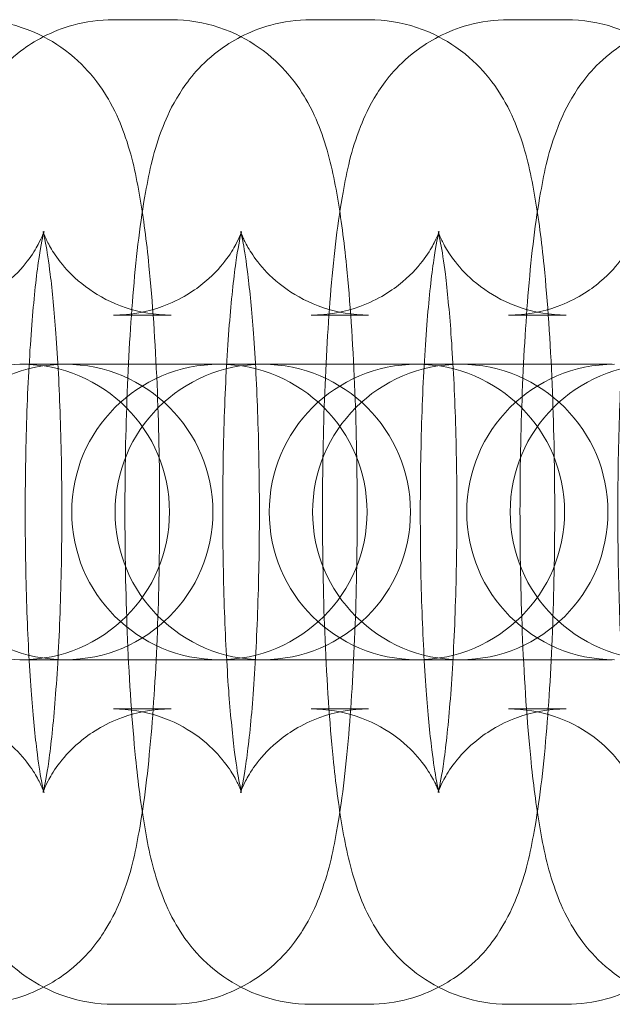
# Model space of a CAD drawing. Extents: x -630 to 2274, y -3856 to 3644.
# Drawn here: x 529 to 541, y -116 to -96 of the extents above; entities that cross this region are included whole.
import ezdxf

# ---------------------------------------------------------------- set-up
doc = ezdxf.new("R2010")
doc.units = 0
doc.header["$MEASUREMENT"] = 0
doc.layers.get('0').update_dxf_attribs({"linetype": 'CONTINUOUS'})

# ---------------------------------------------------------------- blocks, each defined once
blk = doc.blocks.new('A$C7D3B799A')
at = {"color": 0, "linetype": 'Continuous', "lineweight": 0}
for p, q in [((-790.288, 1082.541), (-789.118, 1082.541)), ((-786.275, 1082.541), (-785.105, 1082.541)), ((-782.263, 1082.541), (-781.092, 1082.541)), ((-790.288, 1076.541), (-789.118, 1076.541)), ((-786.275, 1076.541), (-785.105, 1076.541)), ((-782.263, 1076.541), (-781.092, 1076.541)), ((-792.15, 1075.541), (-792.194, 1075.541)), ((-789.351, 1075.541), (-792.15, 1075.541)), ((-788.181, 1075.541), (-789.351, 1075.541)), ((-788.137, 1075.541), (-788.181, 1075.541)), ((-785.338, 1075.541), (-788.137, 1075.541)), ((-784.168, 1075.541), (-785.338, 1075.541)), ((-784.124, 1075.541), (-784.168, 1075.541)), ((-781.326, 1075.541), (-784.124, 1075.541)), ((-780.155, 1075.541), (-781.326, 1075.541)), ((-792.194, 1069.541), (-792.15, 1069.541)), ((-792.15, 1069.541), (-789.351, 1069.541)), ((-788.181, 1069.541), (-789.351, 1069.541)), ((-788.181, 1069.541), (-788.137, 1069.541)), ((-788.137, 1069.541), (-785.338, 1069.541)), ((-784.168, 1069.541), (-785.338, 1069.541)), ((-784.168, 1069.541), (-784.124, 1069.541)), ((-784.124, 1069.541), (-781.326, 1069.541)), ((-780.155, 1069.541), (-781.326, 1069.541)), ((-789.118, 1068.541), (-790.288, 1068.541)), ((-785.105, 1068.541), (-786.275, 1068.541)), ((-781.092, 1068.541), (-782.263, 1068.541)), ((-789.118, 1062.541), (-790.288, 1062.541)), ((-785.105, 1062.541), (-786.275, 1062.541)), ((-781.092, 1062.541), (-782.263, 1062.541))]:
    blk.add_line(p, q, dxfattribs=at)
for centre, start, end in [((-792.15, 1072.541), 90, 270), ((-791.269, 1072.541), 90, 270), ((-792.15, 1072.541), 270, 90), ((-791.269, 1072.541), 270, 90), ((-788.137, 1072.541), 90, 270), ((-787.256, 1072.541), 90, 270), ((-788.137, 1072.541), 270, 90), ((-787.256, 1072.541), 270, 90), ((-784.124, 1072.541), 90, 270), ((-783.243, 1072.541), 90, 270), ((-784.124, 1072.541), 270, 90), ((-783.243, 1072.541), 270, 90), ((-780.112, 1072.541), 90, 270), ((-779.23, 1072.541), 90, 270)]:
    blk.add_arc(centre, 3, start, end, dxfattribs=at)
for points, knots in [([(-790.288, 1062.541), (-790.628, 1062.541), (-790.965, 1062.6), (-791.579, 1062.803), (-791.846, 1062.95), (-792.33, 1063.285), (-792.517, 1063.474), (-792.855, 1063.865), (-792.972, 1064.055), (-793.203, 1064.471), (-793.282, 1064.67), (-793.515, 1065.322), (-793.591, 1065.708), (-793.741, 1066.574), (-793.801, 1067.037), (-793.925, 1068.269), (-793.98, 1069.083), (-794.049, 1070.739), (-794.067, 1071.569), (-794.07, 1073.221), (-794.057, 1074.042), (-793.999, 1075.62), (-793.955, 1076.376), (-793.833, 1077.797), (-793.756, 1078.447), (-793.57, 1079.476), (-793.494, 1079.862), (-793.219, 1080.561), (-793.129, 1080.771), (-792.806, 1081.279), (-792.6, 1081.578), (-791.908, 1082.103), (-791.553, 1082.308), (-790.852, 1082.5), (-790.571, 1082.541), (-790.288, 1082.541)], [3.141593, 3.141593, 3.141593, 3.141593, 3.178371, 3.178371, 3.218819, 3.218819, 3.270245, 3.270245, 3.339599, 3.339599, 3.444696, 3.444696, 3.714253, 3.714253, 3.976969, 3.976969, 4.35269, 4.35269, 4.693369, 4.693369, 5.028466, 5.028466, 5.367727, 5.367727, 5.730099, 5.730099, 6.006642, 6.006642, 6.109279, 6.109279, 6.19882, 6.19882, 6.252614, 6.252614, 6.283185, 6.283185, 6.283185, 6.283185]), ([(-793.131, 1082.541), (-792.791, 1082.541), (-792.454, 1082.482), (-791.84, 1082.279), (-791.573, 1082.132), (-791.089, 1081.797), (-790.902, 1081.608), (-790.564, 1081.216), (-790.447, 1081.026), (-790.216, 1080.611), (-790.137, 1080.412), (-789.905, 1079.759), (-789.828, 1079.374), (-789.678, 1078.508), (-789.618, 1078.045), (-789.494, 1076.813), (-789.44, 1075.999), (-789.37, 1074.343), (-789.352, 1073.513), (-789.349, 1071.861), (-789.363, 1071.04), (-789.42, 1069.462), (-789.464, 1068.706), (-789.586, 1067.285), (-789.663, 1066.635), (-789.849, 1065.606), (-789.925, 1065.22), (-790.2, 1064.521), (-790.29, 1064.311), (-790.613, 1063.802), (-790.82, 1063.504), (-791.512, 1062.979), (-791.866, 1062.774), (-792.567, 1062.581), (-792.849, 1062.541), (-793.131, 1062.541)], [0, 0, 0, 0, 0.036778, 0.036778, 0.077226, 0.077226, 0.128653, 0.128653, 0.198006, 0.198006, 0.303103, 0.303103, 0.572661, 0.572661, 0.835376, 0.835376, 1.211098, 1.211098, 1.551776, 1.551776, 1.886873, 1.886873, 2.226135, 2.226135, 2.588507, 2.588507, 2.86505, 2.86505, 2.967686, 2.967686, 3.057228, 3.057228, 3.111022, 3.111022, 3.141593, 3.141593, 3.141593, 3.141593]), ([(-786.275, 1062.541), (-786.615, 1062.541), (-786.952, 1062.6), (-787.566, 1062.803), (-787.834, 1062.95), (-788.317, 1063.285), (-788.505, 1063.474), (-788.842, 1063.865), (-788.96, 1064.055), (-789.191, 1064.471), (-789.269, 1064.67), (-789.502, 1065.322), (-789.579, 1065.708), (-789.728, 1066.574), (-789.788, 1067.037), (-789.912, 1068.269), (-789.967, 1069.083), (-790.036, 1070.739), (-790.054, 1071.569), (-790.057, 1073.221), (-790.044, 1074.042), (-789.986, 1075.62), (-789.942, 1076.376), (-789.82, 1077.797), (-789.743, 1078.447), (-789.557, 1079.476), (-789.481, 1079.862), (-789.207, 1080.561), (-789.116, 1080.771), (-788.793, 1081.279), (-788.587, 1081.578), (-787.895, 1082.103), (-787.54, 1082.308), (-786.839, 1082.5), (-786.558, 1082.541), (-786.275, 1082.541)], [3.141593, 3.141593, 3.141593, 3.141593, 3.178371, 3.178371, 3.218819, 3.218819, 3.270245, 3.270245, 3.339599, 3.339599, 3.444696, 3.444696, 3.714253, 3.714253, 3.976969, 3.976969, 4.35269, 4.35269, 4.693369, 4.693369, 5.028466, 5.028466, 5.367727, 5.367727, 5.730099, 5.730099, 6.006642, 6.006642, 6.109279, 6.109279, 6.19882, 6.19882, 6.252614, 6.252614, 6.283185, 6.283185, 6.283185, 6.283185]), ([(-789.118, 1082.541), (-788.778, 1082.541), (-788.441, 1082.482), (-787.827, 1082.279), (-787.56, 1082.132), (-787.076, 1081.797), (-786.889, 1081.608), (-786.551, 1081.216), (-786.434, 1081.026), (-786.203, 1080.611), (-786.124, 1080.412), (-785.892, 1079.759), (-785.815, 1079.374), (-785.665, 1078.508), (-785.606, 1078.045), (-785.481, 1076.813), (-785.427, 1075.999), (-785.357, 1074.343), (-785.34, 1073.513), (-785.336, 1071.861), (-785.35, 1071.04), (-785.407, 1069.462), (-785.451, 1068.706), (-785.573, 1067.285), (-785.65, 1066.635), (-785.836, 1065.606), (-785.912, 1065.22), (-786.187, 1064.521), (-786.278, 1064.311), (-786.6, 1063.802), (-786.807, 1063.504), (-787.499, 1062.979), (-787.853, 1062.774), (-788.555, 1062.581), (-788.836, 1062.541), (-789.118, 1062.541)], [0, 0, 0, 0, 0.036778, 0.036778, 0.077226, 0.077226, 0.128653, 0.128653, 0.198006, 0.198006, 0.303103, 0.303103, 0.572661, 0.572661, 0.835376, 0.835376, 1.211098, 1.211098, 1.551776, 1.551776, 1.886873, 1.886873, 2.226135, 2.226135, 2.588507, 2.588507, 2.86505, 2.86505, 2.967686, 2.967686, 3.057228, 3.057228, 3.111022, 3.111022, 3.141593, 3.141593, 3.141593, 3.141593]), ([(-782.263, 1062.541), (-782.602, 1062.541), (-782.939, 1062.6), (-783.553, 1062.803), (-783.821, 1062.95), (-784.304, 1063.285), (-784.492, 1063.474), (-784.829, 1063.865), (-784.947, 1064.055), (-785.178, 1064.471), (-785.256, 1064.67), (-785.489, 1065.322), (-785.566, 1065.708), (-785.715, 1066.574), (-785.775, 1067.037), (-785.899, 1068.269), (-785.954, 1069.083), (-786.023, 1070.739), (-786.041, 1071.569), (-786.044, 1073.221), (-786.031, 1074.042), (-785.973, 1075.62), (-785.929, 1076.376), (-785.807, 1077.797), (-785.73, 1078.447), (-785.544, 1079.476), (-785.468, 1079.862), (-785.194, 1080.561), (-785.103, 1080.771), (-784.78, 1081.279), (-784.574, 1081.578), (-783.882, 1082.103), (-783.527, 1082.308), (-782.826, 1082.5), (-782.545, 1082.541), (-782.263, 1082.541)], [3.141593, 3.141593, 3.141593, 3.141593, 3.178371, 3.178371, 3.218819, 3.218819, 3.270245, 3.270245, 3.339599, 3.339599, 3.444696, 3.444696, 3.714253, 3.714253, 3.976969, 3.976969, 4.35269, 4.35269, 4.693369, 4.693369, 5.028466, 5.028466, 5.367727, 5.367727, 5.730099, 5.730099, 6.006642, 6.006642, 6.109279, 6.109279, 6.19882, 6.19882, 6.252614, 6.252614, 6.283185, 6.283185, 6.283185, 6.283185]), ([(-785.105, 1082.541), (-784.766, 1082.541), (-784.428, 1082.482), (-783.814, 1082.279), (-783.547, 1082.132), (-783.064, 1081.797), (-782.876, 1081.608), (-782.538, 1081.216), (-782.421, 1081.026), (-782.19, 1080.611), (-782.112, 1080.412), (-781.879, 1079.759), (-781.802, 1079.374), (-781.652, 1078.508), (-781.593, 1078.045), (-781.468, 1076.813), (-781.414, 1075.999), (-781.344, 1074.343), (-781.327, 1073.513), (-781.323, 1071.861), (-781.337, 1071.04), (-781.394, 1069.462), (-781.439, 1068.706), (-781.56, 1067.285), (-781.638, 1066.635), (-781.823, 1065.606), (-781.9, 1065.22), (-782.174, 1064.521), (-782.265, 1064.311), (-782.587, 1063.802), (-782.794, 1063.504), (-783.486, 1062.979), (-783.84, 1062.774), (-784.542, 1062.581), (-784.823, 1062.541), (-785.105, 1062.541)], [0, 0, 0, 0, 0.036778, 0.036778, 0.077226, 0.077226, 0.128653, 0.128653, 0.198006, 0.198006, 0.303103, 0.303103, 0.572661, 0.572661, 0.835376, 0.835376, 1.211098, 1.211098, 1.551776, 1.551776, 1.886873, 1.886873, 2.226135, 2.226135, 2.588507, 2.588507, 2.86505, 2.86505, 2.967686, 2.967686, 3.057228, 3.057228, 3.111022, 3.111022, 3.141593, 3.141593, 3.141593, 3.141593]), ([(-778.25, 1062.541), (-778.589, 1062.541), (-778.926, 1062.6), (-779.54, 1062.803), (-779.808, 1062.95), (-780.291, 1063.285), (-780.479, 1063.474), (-780.816, 1063.865), (-780.934, 1064.055), (-781.165, 1064.471), (-781.243, 1064.67), (-781.476, 1065.322), (-781.553, 1065.708), (-781.703, 1066.574), (-781.762, 1067.037), (-781.886, 1068.269), (-781.941, 1069.083), (-782.01, 1070.739), (-782.028, 1071.569), (-782.032, 1073.221), (-782.018, 1074.042), (-781.96, 1075.62), (-781.916, 1076.376), (-781.795, 1077.797), (-781.717, 1078.447), (-781.531, 1079.476), (-781.455, 1079.862), (-781.181, 1080.561), (-781.09, 1080.771), (-780.768, 1081.279), (-780.561, 1081.578), (-779.869, 1082.103), (-779.514, 1082.308), (-778.813, 1082.5), (-778.532, 1082.541), (-778.25, 1082.541)], [3.141593, 3.141593, 3.141593, 3.141593, 3.178371, 3.178371, 3.218819, 3.218819, 3.270245, 3.270245, 3.339599, 3.339599, 3.444696, 3.444696, 3.714253, 3.714253, 3.976969, 3.976969, 4.35269, 4.35269, 4.693369, 4.693369, 5.028466, 5.028466, 5.367727, 5.367727, 5.730099, 5.730099, 6.006642, 6.006642, 6.109279, 6.109279, 6.19882, 6.19882, 6.252614, 6.252614, 6.283185, 6.283185, 6.283185, 6.283185]), ([(-781.092, 1082.541), (-780.753, 1082.541), (-780.416, 1082.482), (-779.801, 1082.279), (-779.534, 1082.132), (-779.051, 1081.797), (-778.863, 1081.608), (-778.526, 1081.216), (-778.408, 1081.026), (-778.177, 1080.611), (-778.099, 1080.412), (-777.866, 1079.759), (-777.789, 1079.374), (-777.639, 1078.508), (-777.58, 1078.045), (-777.456, 1076.813), (-777.401, 1075.999), (-777.331, 1074.343), (-777.314, 1073.513), (-777.31, 1071.861), (-777.324, 1071.04), (-777.381, 1069.462), (-777.426, 1068.706), (-777.547, 1067.285), (-777.625, 1066.635), (-777.81, 1065.606), (-777.887, 1065.22), (-778.161, 1064.521), (-778.252, 1064.311), (-778.574, 1063.802), (-778.781, 1063.504), (-779.473, 1062.979), (-779.827, 1062.774), (-780.529, 1062.581), (-780.81, 1062.541), (-781.092, 1062.541)], [0, 0, 0, 0, 0.036778, 0.036778, 0.077226, 0.077226, 0.128653, 0.128653, 0.198006, 0.198006, 0.303103, 0.303103, 0.572661, 0.572661, 0.835376, 0.835376, 1.211098, 1.211098, 1.551776, 1.551776, 1.886873, 1.886873, 2.226135, 2.226135, 2.588507, 2.588507, 2.86505, 2.86505, 2.967686, 2.967686, 3.057228, 3.057228, 3.111022, 3.111022, 3.141593, 3.141593, 3.141593, 3.141593]), ([(-794.301, 1068.541), (-793.98, 1068.541), (-793.661, 1068.484), (-793.086, 1068.294), (-792.84, 1068.158), (-792.413, 1067.861), (-792.255, 1067.702), (-792.008, 1067.418), (-791.929, 1067.298), (-791.813, 1067.105), (-791.778, 1067.033), (-791.726, 1066.918), (-791.713, 1066.881), (-791.696, 1066.833), (-791.699, 1066.836), (-791.714, 1066.894), (-791.732, 1066.972), (-791.781, 1067.234), (-791.815, 1067.452), (-791.888, 1068.049), (-791.928, 1068.459), (-791.999, 1069.432), (-792.029, 1070.009), (-792.071, 1071.254), (-792.082, 1071.925), (-792.081, 1073.273), (-792.069, 1073.949), (-792.023, 1075.22), (-791.989, 1075.815), (-791.909, 1076.836), (-791.863, 1077.271), (-791.776, 1077.887), (-791.734, 1078.101), (-791.705, 1078.223), (-791.7, 1078.24), (-791.699, 1078.241), (-791.702, 1078.232), (-791.721, 1078.178), (-791.744, 1078.116), (-791.842, 1077.926), (-791.9, 1077.822), (-792.096, 1077.555), (-792.228, 1077.395), (-792.646, 1077.044), (-792.929, 1076.853), (-793.603, 1076.609), (-793.95, 1076.541), (-794.301, 1076.541)], [3.141593, 3.141593, 3.141593, 3.141593, 3.178505, 3.178505, 3.218979, 3.218979, 3.268747, 3.268747, 3.325132, 3.325132, 3.383494, 3.383494, 3.451725, 3.451725, 3.543564, 3.543564, 3.678735, 3.678735, 3.875887, 3.875887, 4.130935, 4.130935, 4.419008, 4.419008, 4.720525, 4.720525, 5.025412, 5.025412, 5.32642, 5.32642, 5.611829, 5.611829, 5.852529, 5.852529, 5.92719, 5.92719, 5.983503, 5.983503, 6.071046, 6.071046, 6.132939, 6.132939, 6.189833, 6.189833, 6.242869, 6.242869, 6.283185, 6.283185, 6.283185, 6.283185]), ([(-789.118, 1076.541), (-789.439, 1076.541), (-789.759, 1076.598), (-790.333, 1076.788), (-790.579, 1076.924), (-791.006, 1077.221), (-791.164, 1077.38), (-791.412, 1077.664), (-791.49, 1077.784), (-791.606, 1077.977), (-791.641, 1078.049), (-791.693, 1078.164), (-791.706, 1078.201), (-791.723, 1078.249), (-791.721, 1078.245), (-791.706, 1078.188), (-791.687, 1078.11), (-791.638, 1077.848), (-791.605, 1077.63), (-791.531, 1077.033), (-791.491, 1076.623), (-791.42, 1075.65), (-791.39, 1075.073), (-791.348, 1073.827), (-791.337, 1073.157), (-791.338, 1071.809), (-791.351, 1071.133), (-791.396, 1069.862), (-791.43, 1069.267), (-791.51, 1068.246), (-791.557, 1067.811), (-791.643, 1067.195), (-791.685, 1066.981), (-791.715, 1066.859), (-791.72, 1066.842), (-791.72, 1066.841), (-791.717, 1066.85), (-791.698, 1066.904), (-791.676, 1066.966), (-791.577, 1067.155), (-791.519, 1067.259), (-791.323, 1067.526), (-791.191, 1067.687), (-790.773, 1068.038), (-790.49, 1068.229), (-789.817, 1068.473), (-789.469, 1068.541), (-789.118, 1068.541)], [0, 0, 0, 0, 0.036912, 0.036912, 0.077387, 0.077387, 0.127155, 0.127155, 0.183539, 0.183539, 0.241902, 0.241902, 0.310133, 0.310133, 0.401971, 0.401971, 0.537143, 0.537143, 0.734294, 0.734294, 0.989342, 0.989342, 1.277415, 1.277415, 1.578932, 1.578932, 1.883819, 1.883819, 2.184827, 2.184827, 2.470236, 2.470236, 2.710936, 2.710936, 2.785597, 2.785597, 2.84191, 2.84191, 2.929453, 2.929453, 2.991346, 2.991346, 3.04824, 3.04824, 3.101276, 3.101276, 3.141593, 3.141593, 3.141593, 3.141593]), ([(-790.288, 1068.541), (-789.967, 1068.541), (-789.648, 1068.484), (-789.073, 1068.294), (-788.827, 1068.158), (-788.4, 1067.861), (-788.242, 1067.702), (-787.995, 1067.418), (-787.916, 1067.298), (-787.8, 1067.105), (-787.765, 1067.033), (-787.713, 1066.918), (-787.7, 1066.881), (-787.684, 1066.833), (-787.686, 1066.836), (-787.701, 1066.894), (-787.719, 1066.972), (-787.768, 1067.234), (-787.802, 1067.452), (-787.875, 1068.049), (-787.915, 1068.459), (-787.986, 1069.432), (-788.017, 1070.009), (-788.058, 1071.254), (-788.069, 1071.925), (-788.068, 1073.273), (-788.056, 1073.949), (-788.01, 1075.22), (-787.977, 1075.815), (-787.896, 1076.836), (-787.85, 1077.271), (-787.763, 1077.887), (-787.721, 1078.101), (-787.692, 1078.223), (-787.687, 1078.24), (-787.687, 1078.241), (-787.689, 1078.232), (-787.709, 1078.178), (-787.731, 1078.116), (-787.829, 1077.926), (-787.887, 1077.822), (-788.084, 1077.555), (-788.215, 1077.395), (-788.633, 1077.044), (-788.917, 1076.853), (-789.59, 1076.609), (-789.937, 1076.541), (-790.288, 1076.541)], [3.141593, 3.141593, 3.141593, 3.141593, 3.178505, 3.178505, 3.218979, 3.218979, 3.268747, 3.268747, 3.325132, 3.325132, 3.383494, 3.383494, 3.451725, 3.451725, 3.543564, 3.543564, 3.678735, 3.678735, 3.875887, 3.875887, 4.130935, 4.130935, 4.419008, 4.419008, 4.720525, 4.720525, 5.025412, 5.025412, 5.32642, 5.32642, 5.611829, 5.611829, 5.852529, 5.852529, 5.92719, 5.92719, 5.983503, 5.983503, 6.071046, 6.071046, 6.132939, 6.132939, 6.189833, 6.189833, 6.242869, 6.242869, 6.283185, 6.283185, 6.283185, 6.283185]), ([(-785.105, 1076.541), (-785.427, 1076.541), (-785.746, 1076.598), (-786.32, 1076.788), (-786.566, 1076.924), (-786.993, 1077.221), (-787.151, 1077.38), (-787.399, 1077.664), (-787.478, 1077.784), (-787.594, 1077.977), (-787.628, 1078.049), (-787.68, 1078.164), (-787.693, 1078.201), (-787.71, 1078.249), (-787.708, 1078.245), (-787.693, 1078.188), (-787.675, 1078.11), (-787.625, 1077.848), (-787.592, 1077.63), (-787.518, 1077.033), (-787.478, 1076.623), (-787.407, 1075.65), (-787.377, 1075.073), (-787.335, 1073.827), (-787.324, 1073.157), (-787.325, 1071.809), (-787.338, 1071.133), (-787.384, 1069.862), (-787.417, 1069.267), (-787.497, 1068.246), (-787.544, 1067.811), (-787.63, 1067.195), (-787.672, 1066.981), (-787.702, 1066.859), (-787.707, 1066.842), (-787.707, 1066.841), (-787.704, 1066.85), (-787.685, 1066.904), (-787.663, 1066.966), (-787.564, 1067.155), (-787.507, 1067.259), (-787.31, 1067.526), (-787.178, 1067.687), (-786.76, 1068.038), (-786.477, 1068.229), (-785.804, 1068.473), (-785.456, 1068.541), (-785.105, 1068.541)], [0, 0, 0, 0, 0.036912, 0.036912, 0.077387, 0.077387, 0.127155, 0.127155, 0.183539, 0.183539, 0.241902, 0.241902, 0.310133, 0.310133, 0.401971, 0.401971, 0.537143, 0.537143, 0.734294, 0.734294, 0.989342, 0.989342, 1.277415, 1.277415, 1.578932, 1.578932, 1.883819, 1.883819, 2.184827, 2.184827, 2.470236, 2.470236, 2.710936, 2.710936, 2.785597, 2.785597, 2.84191, 2.84191, 2.929453, 2.929453, 2.991346, 2.991346, 3.04824, 3.04824, 3.101276, 3.101276, 3.141593, 3.141593, 3.141593, 3.141593]), ([(-786.275, 1068.541), (-785.954, 1068.541), (-785.635, 1068.484), (-785.06, 1068.294), (-784.814, 1068.158), (-784.387, 1067.861), (-784.229, 1067.702), (-783.982, 1067.418), (-783.903, 1067.298), (-783.787, 1067.105), (-783.752, 1067.033), (-783.7, 1066.918), (-783.687, 1066.881), (-783.671, 1066.833), (-783.673, 1066.836), (-783.688, 1066.894), (-783.706, 1066.972), (-783.755, 1067.234), (-783.789, 1067.452), (-783.863, 1068.049), (-783.902, 1068.459), (-783.973, 1069.432), (-784.004, 1070.009), (-784.046, 1071.254), (-784.056, 1071.925), (-784.055, 1073.273), (-784.043, 1073.949), (-783.997, 1075.22), (-783.964, 1075.815), (-783.883, 1076.836), (-783.837, 1077.271), (-783.75, 1077.887), (-783.708, 1078.101), (-783.679, 1078.223), (-783.674, 1078.24), (-783.674, 1078.241), (-783.676, 1078.232), (-783.696, 1078.178), (-783.718, 1078.116), (-783.816, 1077.926), (-783.874, 1077.822), (-784.071, 1077.555), (-784.202, 1077.395), (-784.621, 1077.044), (-784.904, 1076.853), (-785.577, 1076.609), (-785.924, 1076.541), (-786.275, 1076.541)], [3.141593, 3.141593, 3.141593, 3.141593, 3.178505, 3.178505, 3.218979, 3.218979, 3.268747, 3.268747, 3.325132, 3.325132, 3.383494, 3.383494, 3.451725, 3.451725, 3.543564, 3.543564, 3.678735, 3.678735, 3.875887, 3.875887, 4.130935, 4.130935, 4.419008, 4.419008, 4.720525, 4.720525, 5.025412, 5.025412, 5.32642, 5.32642, 5.611829, 5.611829, 5.852529, 5.852529, 5.92719, 5.92719, 5.983503, 5.983503, 6.071046, 6.071046, 6.132939, 6.132939, 6.189833, 6.189833, 6.242869, 6.242869, 6.283185, 6.283185, 6.283185, 6.283185]), ([(-781.092, 1076.541), (-781.414, 1076.541), (-781.733, 1076.598), (-782.307, 1076.788), (-782.553, 1076.924), (-782.981, 1077.221), (-783.138, 1077.38), (-783.386, 1077.664), (-783.465, 1077.784), (-783.581, 1077.977), (-783.615, 1078.049), (-783.667, 1078.164), (-783.681, 1078.201), (-783.697, 1078.249), (-783.695, 1078.245), (-783.68, 1078.188), (-783.662, 1078.11), (-783.613, 1077.848), (-783.579, 1077.63), (-783.505, 1077.033), (-783.466, 1076.623), (-783.394, 1075.65), (-783.364, 1075.073), (-783.322, 1073.827), (-783.311, 1073.157), (-783.313, 1071.809), (-783.325, 1071.133), (-783.371, 1069.862), (-783.404, 1069.267), (-783.484, 1068.246), (-783.531, 1067.811), (-783.617, 1067.195), (-783.659, 1066.981), (-783.689, 1066.859), (-783.694, 1066.842), (-783.694, 1066.841), (-783.691, 1066.85), (-783.672, 1066.904), (-783.65, 1066.966), (-783.552, 1067.155), (-783.494, 1067.259), (-783.297, 1067.526), (-783.165, 1067.687), (-782.747, 1068.038), (-782.464, 1068.229), (-781.791, 1068.473), (-781.443, 1068.541), (-781.092, 1068.541)], [0, 0, 0, 0, 0.036912, 0.036912, 0.077387, 0.077387, 0.127155, 0.127155, 0.183539, 0.183539, 0.241902, 0.241902, 0.310133, 0.310133, 0.401971, 0.401971, 0.537143, 0.537143, 0.734294, 0.734294, 0.989342, 0.989342, 1.277415, 1.277415, 1.578932, 1.578932, 1.883819, 1.883819, 2.184827, 2.184827, 2.470236, 2.470236, 2.710936, 2.710936, 2.785597, 2.785597, 2.84191, 2.84191, 2.929453, 2.929453, 2.991346, 2.991346, 3.04824, 3.04824, 3.101276, 3.101276, 3.141593, 3.141593, 3.141593, 3.141593]), ([(-782.263, 1068.541), (-781.941, 1068.541), (-781.622, 1068.484), (-781.047, 1068.294), (-780.801, 1068.158), (-780.374, 1067.861), (-780.216, 1067.702), (-779.969, 1067.418), (-779.89, 1067.298), (-779.774, 1067.105), (-779.74, 1067.033), (-779.687, 1066.918), (-779.674, 1066.881), (-779.658, 1066.833), (-779.66, 1066.836), (-779.675, 1066.894), (-779.693, 1066.972), (-779.742, 1067.234), (-779.776, 1067.452), (-779.85, 1068.049), (-779.889, 1068.459), (-779.96, 1069.432), (-779.991, 1070.009), (-780.033, 1071.254), (-780.043, 1071.925), (-780.042, 1073.273), (-780.03, 1073.949), (-779.984, 1075.22), (-779.951, 1075.815), (-779.871, 1076.836), (-779.824, 1077.271), (-779.738, 1077.887), (-779.696, 1078.101), (-779.666, 1078.223), (-779.661, 1078.24), (-779.661, 1078.241), (-779.663, 1078.232), (-779.683, 1078.178), (-779.705, 1078.116), (-779.803, 1077.926), (-779.861, 1077.822), (-780.058, 1077.555), (-780.189, 1077.395), (-780.608, 1077.044), (-780.891, 1076.853), (-781.564, 1076.609), (-781.911, 1076.541), (-782.263, 1076.541)], [3.141593, 3.141593, 3.141593, 3.141593, 3.178505, 3.178505, 3.218979, 3.218979, 3.268747, 3.268747, 3.325132, 3.325132, 3.383494, 3.383494, 3.451725, 3.451725, 3.543564, 3.543564, 3.678735, 3.678735, 3.875887, 3.875887, 4.130935, 4.130935, 4.419008, 4.419008, 4.720525, 4.720525, 5.025412, 5.025412, 5.32642, 5.32642, 5.611829, 5.611829, 5.852529, 5.852529, 5.92719, 5.92719, 5.983503, 5.983503, 6.071046, 6.071046, 6.132939, 6.132939, 6.189833, 6.189833, 6.242869, 6.242869, 6.283185, 6.283185, 6.283185, 6.283185])]:
    blk.add_open_spline(points, degree=3, knots=knots, dxfattribs=at)

msp = doc.modelspace()

# ---------------------------------------------------------------- block references
msp.add_blockref('A$C7D3B799A', (1320.959, -1178.303))

doc.saveas('drawing.dxf')
